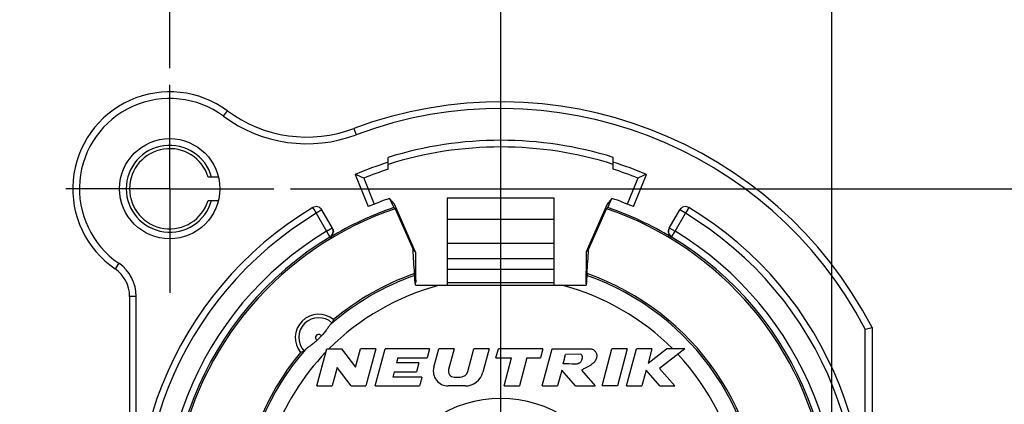
# Model space of a CAD drawing. Units: millimetres. Extents: x 0 to 420, y 0 to 297.
# Drawn here: x 154 to 213, y 228 to 251 of the extents above; entities that cross this region are included whole.
import ezdxf

# ---------------------------------------------------------------- set-up
doc = ezdxf.new("R2010")
doc.units = ezdxf.units.MM
doc.header["$LTSCALE"] = 23.1
doc.layers.get('0').update_dxf_attribs({"linetype": 'CONTINUOUS'})
for name, color, linetype in [('_03_2D_DRAWING_DIMENSION', 7, 'CONTINUOUS'), ('_24_IMPORT', 7, 'CONTINUOUS'), ('_26_DATUM_AXIS', 7, 'CONTINUOUS')]:
    doc.layers.add(name, color=color, linetype=linetype)
doc.styles.get("Standard").update_dxf_attribs({"font": 'arialn.ttf'})
doc.dimstyles.new('DIMSTYLE_5', dxfattribs={"dimtxt": 3.5, "dimasz": 3.5, "dimexe": 1.5, "dimexo": 1, "dimgap": 0.875, "dimtad": 1, "dimlfac": 0.5, "dimdsep": 46, "dimtxsty": 'STANDARD', "dimblk": '_FILLED', "dimblk1": '_FILLED', "dimblk2": '_FILLED', "dimcen": 0.09, "dimclrt": 7, "dimazin": 2, "dimtol": 1, "dimtp": 0.2, "dimtm": 0.2, "dimtfac": 1, "dimtofl": 0, "dimtmove": 0, "dimatfit": 3, "dimldrblk": '_FILLED', "dimfxl": 1, "dimtolj": 1, "dimarcsym": 0})

# ---------------------------------------------------------------- blocks, each defined once
blk = doc.blocks.new('_FILLED')
at = {"color": 0, "linetype": 'BYBLOCK'}
blk.add_solid([(0, 0), (-1, 0.125), (-1, -0.125)], dxfattribs=at)
blk = doc.blocks.new('*D6')
at = {"layer": '_03_2D_DRAWING_DIMENSION', "color": 7}
for p, q in [((163.328, 247.826), (163.328, 258.507)), ((202.928, 208.377), (202.928, 258.507)), ((163.328, 257.007), (183.128, 257.007)), ((202.928, 257.007), (183.128, 257.007))]:
    blk.add_line(p, q, dxfattribs=at)
at = {"layer": '_03_2D_DRAWING_DIMENSION', "color": 7, "xscale": 3.5, "yscale": 3.5, "zscale": 3.5, "rotation": 180}
blk.add_blockref('_FILLED', (163.328, 257.007), dxfattribs=at)
at = {"layer": '_03_2D_DRAWING_DIMENSION', "color": 7, "xscale": 3.5, "yscale": 3.5, "zscale": 3.5}
blk.add_blockref('_FILLED', (202.928, 257.007), dxfattribs=at)
at = {"layer": '_03_2D_DRAWING_DIMENSION', "color": 7, "insert": (183.128, 261.382), "char_height": 3.5, "width": 57.54415, "attachment_point": 2, "line_spacing_factor": 0.9}
blk.add_mtext('19,8{\\ftxt;\\W0.0001;\\H0.0001;\\~}{\\ftxt;\\W0.6987951807;\\H3.5; }{\\ftxt;\\W0.0001;\\H0.0001;\\~}\\H2.45;0,2\\H3.5;{\\ftxt;\\W0.0001;\\H0.0001;\\~}{\\ftxt;\\W1.0111874208;\\H3.5; }[0.78{\\ftxt;\\W0.0001;\\H0.0001;\\~}{\\ftxt;\\W0.6987951807;\\H3.5; }{\\ftxt;\\W0.0001;\\H0.0001;\\~}\\H2.45;0.007\\H3.5;{\\ftxt;\\W0.0001;\\H0.0001;\\~}{\\ftxt;\\W0.15;\\H3.5; }]', dxfattribs=at)
blk = doc.blocks.new('*D7')
at = {"layer": '_03_2D_DRAWING_DIMENSION', "color": 7}
for p, q in [((170.55, 240.604), (223.704, 240.604)), ((222.204, 240.604), (222.204, 220.804)), ((222.204, 201.004), (222.204, 220.804)), ((210.301, 201.004), (223.704, 201.004))]:
    blk.add_line(p, q, dxfattribs=at)
at = {"layer": '_03_2D_DRAWING_DIMENSION', "color": 7, "xscale": 3.5, "yscale": 3.5, "zscale": 3.5}
for p, rotation in [((222.204, 240.604), 90), ((222.204, 201.004), 270)]:
    blk.add_blockref('_FILLED', p, dxfattribs=dict(at, rotation=rotation))
at = {"layer": '_03_2D_DRAWING_DIMENSION', "color": 7, "insert": (217.829, 220.804), "char_height": 3.5, "width": 57.54415, "attachment_point": 2, "rotation": 90, "line_spacing_factor": 0.9}
blk.add_mtext('19,8{\\ftxt;\\W0.0001;\\H0.0001;\\~}{\\ftxt;\\W0.6987951807;\\H3.5; }{\\ftxt;\\W0.0001;\\H0.0001;\\~}\\H2.45;0,2\\H3.5;{\\ftxt;\\W0.0001;\\H0.0001;\\~}{\\ftxt;\\W1.0111874208;\\H3.5; }[0.78{\\ftxt;\\W0.0001;\\H0.0001;\\~}{\\ftxt;\\W0.6987951807;\\H3.5; }{\\ftxt;\\W0.0001;\\H0.0001;\\~}\\H2.45;0.007\\H3.5;{\\ftxt;\\W0.0001;\\H0.0001;\\~}{\\ftxt;\\W0.15;\\H3.5; }]', dxfattribs=at)

msp = doc.modelspace()

# ---------------------------------------------------------------- linework, layer by layer
at = {"layer": '_24_IMPORT', "color": 9}
for p, q in [((166.5389, 244.9458), (166.7767, 245.2674)), ((174.3441, 244.2099), (174.4847, 243.8354)), ((171.8773, 239.4762), (171.9995, 239.2733)), ((171.9995, 239.2733), (172.0837, 239.1336)), ((172.4301, 239.3336), (172.0837, 239.1336)), ((172.0837, 239.1336), (172.7043, 238.0587)), ((193.5522, 238.0587), (194.1728, 239.1336)), ((194.1728, 239.1336), (193.8264, 239.3336)), ((194.3792, 239.4762), (194.1728, 239.1336)), ((186.3283, 238.7663), (179.9283, 238.7663)), ((172.7043, 238.0587), (173.0507, 238.2587)), ((172.7043, 238.0587), (172.9111, 237.7164)), ((193.2058, 238.2587), (193.5522, 238.0587)), ((193.3454, 237.7163), (193.5521, 238.0588)), ((172.9112, 237.7164), (172.9221, 237.6975)), ((179.9283, 237.3447), (186.3283, 237.3447)), ((193.3345, 237.6975), (193.3454, 237.7164)), ((160.2821, 236.1451), (160.0565, 235.8148)), ((186.3283, 236.415), (179.9283, 236.415)), ((161.3283, 234.1634), (160.9283, 234.1634)), ((161.3283, 209.6259), (161.3283, 234.1634)), ((204.9283, 206.703), (204.9283, 232.2022))]:
    msp.add_line(p, q, dxfattribs=at)
at = {"layer": '_24_IMPORT', "color": 7}
for p, q in [((176.3983, 241.7702), (176.3983, 242.4833)), ((189.8583, 241.7702), (189.8583, 242.4833)), ((174.4163, 241.462), (175.1957, 239.533)), ((191.0608, 239.533), (191.8402, 241.462)), ((166.2454, 241.3039), (165.6237, 241.3039)), ((174.9329, 241.242), (175.5636, 239.6809)), ((191.3237, 241.242), (190.6929, 239.6809)), ((165.6237, 239.9039), (166.2454, 239.9039)), ((176.4802, 240.0265), (176.7231, 239.473)), ((176.7741, 239.6755), (176.4802, 240.0265)), ((178.0334, 236.8052), (176.7741, 239.6755)), ((179.9283, 240.0456), (179.9283, 234.8282)), ((186.3283, 240.0456), (179.9283, 240.0456)), ((186.3283, 234.8279), (186.3283, 240.0456)), ((189.4824, 239.6755), (188.2354, 236.8332)), ((189.7763, 240.0265), (189.4824, 239.6755)), ((189.5334, 239.473), (189.7763, 240.0265)), ((173.0616, 238.2399), (172.4301, 239.3336)), ((176.7231, 239.473), (176.808, 239.4097)), ((176.808, 239.4097), (177.8782, 236.9706)), ((188.3816, 236.9778), (189.4485, 239.4097)), ((189.4485, 239.4097), (189.5334, 239.473)), ((193.1949, 238.2399), (193.8264, 239.3336)), ((188.2306, 236.812), (188.2263, 236.1037)), ((188.2344, 236.8206), (188.2354, 236.8332)), ((186.3283, 235.764), (179.9283, 235.764)), ((188.2246, 235.9241), (188.2194, 235.4507)), ((188.2263, 236.1037), (188.2246, 235.9241)), ((178.0297, 234.942), (178.0375, 235.0129)), ((178.0362, 235.3129), (178.0375, 235.0128)), ((186.3283, 234.967), (179.9283, 234.967)), ((188.2194, 235.4507), (188.2162, 235.1697)), ((188.2295, 235.0882), (188.227, 234.8616)), ((188.2311, 235.3069), (188.2295, 235.0882)), ((178.0199, 234.8283), (188.238, 234.8278)), ((178.0273, 234.918), (178.0304, 234.9482)), ((178.0284, 234.9025), (178.0283, 234.9177)), ((188.2281, 234.8601), (188.2266, 234.8439)), ((188.2283, 234.859), (188.2282, 234.8594)), ((188.2283, 234.859), (188.2283, 234.8594)), ((188.2284, 234.8468), (188.2283, 234.859)), ((188.2285, 234.8272), (188.2284, 234.8468)), ((160.9283, 234.1634), (160.9283, 209.5572)), ((172.9729, 232.5055), (172.9421, 232.4783)), ((173.0534, 232.5909), (173.0452, 232.5703)), ((204.9283, 232.2022), (205.3283, 232.3)), ((204.9283, 232.2022), (205.0069, 232.2218)), ((205.3209, 232.2981), (205.3283, 232.3)), ((205.3283, 232.3), (205.3283, 206.703)), ((172.1278, 228.8039), (172.7219, 231.0212)), ((172.7219, 231.0212), (173.609, 231.0212)), ((173.609, 231.0212), (174.4407, 229.9205)), ((174.4407, 229.9205), (174.7357, 231.0212)), ((175.6539, 231.0212), (174.7357, 231.0212)), ((175.6539, 231.0212), (175.0596, 228.8039)), ((175.6108, 228.8041), (176.2049, 231.0213)), ((178.8657, 231.0213), (176.2049, 231.0213)), ((178.8657, 231.0213), (178.723, 230.4891)), ((179.121, 229.9189), (179.4166, 231.0213)), ((180.3348, 231.0213), (179.4166, 231.0213)), ((180.3348, 231.0213), (180.0024, 229.7815)), ((181.1507, 229.6658), (181.514, 231.0217)), ((182.4323, 231.0217), (181.514, 231.0217)), ((182.4323, 231.0217), (182.0596, 229.6314)), ((182.8406, 230.4895), (182.9831, 231.0212)), ((185.6439, 231.0212), (182.9831, 231.0212)), ((185.6439, 231.0212), (185.5014, 230.4895)), ((185.6007, 228.804), (186.1948, 231.0212)), ((186.1948, 231.0212), (188.4122, 231.0211)), ((189.1822, 228.8044), (189.7761, 231.0212)), ((190.6943, 231.0212), (189.7761, 231.0212)), ((190.6943, 231.0212), (190.1002, 228.8039)), ((190.6513, 228.804), (191.2453, 231.0212)), ((192.1634, 231.0212), (191.2453, 231.0212)), ((191.9339, 230.1645), (193.0409, 231.0212)), ((192.1634, 231.0212), (191.9339, 230.1645)), ((194.1278, 231.0212), (192.6152, 229.8507)), ((194.1278, 231.0212), (193.0409, 231.0212)), ((176.9805, 230.4891), (176.8973, 230.1785)), ((176.9805, 230.4891), (178.723, 230.4891)), ((182.8406, 230.4895), (183.7719, 230.4895)), ((183.3203, 228.804), (183.7719, 230.4895)), ((184.6901, 230.4895), (184.2385, 228.804)), ((184.6901, 230.4895), (185.5014, 230.4895)), ((187.9103, 230.6961), (186.9999, 230.6896)), ((173.341, 229.9047), (173.0458, 228.8039)), ((174.1729, 228.8039), (173.341, 229.9047)), ((178.2277, 230.1785), (176.8973, 230.1785)), ((178.2277, 230.1785), (178.085, 229.6464)), ((186.7715, 229.7463), (186.519, 228.804)), ((187.5963, 228.8039), (186.7715, 229.7463)), ((187.9503, 229.7463), (188.775, 228.8039)), ((191.8218, 229.7463), (191.5693, 228.804)), ((192.6487, 228.8039), (191.8218, 229.7463)), ((192.6152, 229.8507), (193.5336, 228.8039)), ((178.414, 229.3358), (176.6714, 229.3358)), ((176.7546, 229.6464), (178.085, 229.6464)), ((180.3462, 229.3363), (180.7229, 229.3363)), ((172.1278, 228.8039), (173.0458, 228.8039)), ((174.1729, 228.8039), (175.0596, 228.8039)), ((175.6108, 228.8041), (178.2712, 228.8041)), ((180.9892, 228.804), (179.9805, 228.804)), ((183.3203, 228.804), (184.2385, 228.804)), ((185.6007, 228.804), (186.519, 228.804)), ((187.5963, 228.8039), (188.775, 228.8039)), ((190.6513, 228.804), (191.5693, 228.804)), ((192.6487, 228.8039), (193.5336, 228.8039))]:
    msp.add_line(p, q, dxfattribs=at)
for points in [[(188.2282, 234.8594), (188.228, 234.8606), (188.2275, 234.8559), (188.2268, 234.8369)], [(188.2284, 234.8468), (188.2284, 234.8548), (188.2283, 234.859)]]:
    msp.add_lwpolyline(points, dxfattribs=at)
msp.add_circle((163.3283, 240.6039), 3, dxfattribs=at)
for centre, radius, start, end in [((163.3283, 240.6039), 5.8, 53.51852, 235.660005), ((183.1283, 220.8039), 25, 27.377006, 110.570803), ((171.5332, 251.6998), 8, 233.51852, 290.570803), ((163.328, 240.6039), 2.6, 15.619585, 344.382266), ((183.1283, 220.8039), 22.7, 72.753948, 107.246052), ((163.328, 240.6039), 2.4, 16.957618, 343.044278), ((183.1283, 220.8039), 22.3, 72.434722, 107.565365), ((183.1283, 220.8039), 22.42, 107.468319, 112.866145), ((183.1283, 220.8039), 22.42, 67.133853, 72.531681), ((149.6391, 182.5769), 63.8856, 66.67647, 67.180022), ((183.1283, 220.8039), 22.02, 107.796145, 111.850118), ((183.1283, 220.8039), 22.02, 68.149881, 72.203855), ((216.6173, 182.577), 63.8854, 112.819918, 113.323471), ((183.1283, 220.8039), 20.3398, 109.077672, 112.954736), ((183.1283, 220.8039), 20.3398, 67.045264, 70.922328), ((183.1283, 220.8039), 21.8, 121.070929, 58.929086), ((183.1283, 220.8039), 19.65, 108.762248, 293.278801), ((172.0837, 239.1336), 0.4, 30, 121.071012), ((183.1283, 220.8039), 19.7373, 108.936618, 121.137689), ((183.1283, 220.8039), 19.65, 306.721108, 71.237752), ((183.1283, 220.8039), 19.7373, 58.862157, 71.063382), ((194.1728, 239.1336), 0.4, 58.928988, 150), ((172.7043, 238.0588), 0.4, 301.148115, 29.999821), ((172.7152, 238.0398), 0.4, 301.162421, 345.581529), ((172.7143, 238.0398), 0.4008, 18.664945, 29.951391), ((172.714, 238.04), 0.4012, 345.605807, 356.677713), ((193.5412, 238.0399), 0.3999, 149.996639, 238.807934), ((183.1283, 220.8039), 19.7591, 121.137343, 58.862527), ((-426.5775, 277.5103), 616.2934, 356.0938786, 356.2290383), ((158.9283, 234.1634), 2, 0, 55.660005), ((290.5366, 235.7951), 112.5013, 180.09301, 180.245563), ((183.1283, 220.8039), 15.6, 140.123837, 70.700041), ((183.1283, 220.8039), 15.4935, 138.894818, 70.590541), ((183.1283, 220.8039), 15.4935, 109.403827, 131.105183), ((183.1283, 220.8039), 15.6, 109.29658, 129.876163), ((2.5606, 223.5283), 175.8228, 3.68488, 3.913257), ((197.8546, 235.3023), 9.6393, 180.788773, 182.075249), ((201.8584, 235.4598), 13.6462, 182.12751, 182.662364), ((557.1393, 210.6796), 369.6908, 176.146145, 176.254779), ((172.2388, 231.6933), 1.4, 50.643026, 219.356974), ((172.2388, 231.6933), 1.1914, 47.400169, 222.59984), ((183.1283, 220.8039), 15.3605, 134.302245, 135.69783), ((179.9783, 229.6911), 0.887, 165.118552, 270.146402), ((180.3457, 229.6913), 0.355, 165.282887, 270.068801), ((180.7218, 229.78), 0.4438, 270.131608, 345.091855), ((186.2377, 60.4064), 169.7141, 89.55979, 89.791207), ((290.7404, 198.9407), 118.0492, 164.923447, 165.079491), ((180.9872, 229.9125), 1.1085, 270.102343, 345.313695)]:
    msp.add_arc(centre, radius, start, end, dxfattribs=at)
at = {"layer": '_24_IMPORT', "color": 9}
for centre, radius, start, end in [((163.3283, 240.6039), 5.4, 53.51852, 235.660005), ((183.1283, 220.8039), 24.6, 27.603057, 110.570802), ((171.5332, 251.6998), 8.4, 233.51852, 290.570803), ((183.1283, 220.8039), 21.4, 121.071033, 58.928988), ((183.1283, 220.8039), 20.1591, 121.136947, 58.86307), ((193.5522, 238.0588), 0.4, 150.000254, 238.85831), ((158.9283, 234.1634), 2.4, 0.000082, 55.660005), ((183.1283, 220.8039), 14.4935, 104.619467, 135.173818), ((183.1283, 220.8039), 14.4935, 44.8262, 75.37515), ((172.2388, 231.6933), 0.1915, 32.728356, 212.623312), ((183.1283, 220.8039), 14.4935, 136.162348, 184.103231), ((183.1283, 220.8039), 14.4935, 273.107001, 43.073812), ((183.1283, 220.8039), 7.2479, 23.151982, 156.848018)]:
    msp.add_arc(centre, radius, start, end, dxfattribs=at)
at = {"layer": '_24_IMPORT', "color": 7}
msp.add_ellipse((25.6039, 271.079), major_axis=(160.7041, -43.0605), ratio=0.9961947, start_param=0.0131003, end_param=0.016648, dxfattribs=at)
msp.add_open_spline([(173.0941, 238.168), (173.1104, 238.1198), (173.1175, 238.0675), (173.1145, 238.0167)], degree=3, dxfattribs=at)
for points, knots in [([(178.0334, 236.8052), (178.0301, 236.8023), (178.0148, 236.8145), (178.0016, 236.8303), (177.9809, 236.8547), (177.9603, 236.8778), (177.9381, 236.9018), (177.9203, 236.9247), (177.9051, 236.9447), (177.8956, 236.9568), (177.8886, 236.9651), (177.8843, 236.969), (177.881, 236.972), (177.8785, 236.9712), (177.8781, 236.9706)], [0, 0, 0, 0, 0.0572402, 0.1776139, 0.3205838, 0.4540864, 0.5860122, 0.7452861, 0.8321176, 0.9125874, 0.9463884, 0.9727105, 0.9897162, 1, 1, 1, 1]), ([(177.9731, 235.5275), (177.9567, 235.768), (177.9229, 236.2489), (177.8924, 236.73), (177.8782, 236.9706)], [0, 0, 0, 0, 0.5000002, 1, 1, 1, 1]), ([(178.0334, 236.8052), (178.0339, 236.6064), (178.0364, 236.2088), (178.0352, 235.8112), (178.0355, 235.6124)], [0, 0, 0, 0, 0.5, 1, 1, 1, 1]), ([(188.3816, 236.9778), (188.3749, 236.9713), (188.3615, 236.9558), (188.3417, 236.9315), (188.3213, 236.9066), (188.3018, 236.8835), (188.282, 236.8629), (188.2659, 236.8454), (188.2549, 236.832), (188.2481, 236.824), (188.2434, 236.8185), (188.2387, 236.8136), (188.2356, 236.8103), (188.2311, 236.8077), (188.2306, 236.8108), (188.2306, 236.812)], [0, 0, 0, 0, 0.1226591, 0.2657524, 0.409665, 0.5428759, 0.659937, 0.7832313, 0.8528645, 0.8870174, 0.9193372, 0.9487696, 0.9723869, 0.9854983, 1, 1, 1, 1]), ([(178.0288, 234.8291), (178.029, 234.8398), (178.0293, 234.859), (178.0261, 234.8779), (178.0261, 234.8862)], [0, 0, 0, 0, 0.5613697, 1, 1, 1, 1]), ([(173.1266, 232.7758), (173.1205, 232.7605), (173.0963, 232.6988), (173.0718, 232.6372), (173.0534, 232.5909)], [0, 0, 0, 0, 0.2485577, 1, 1, 1, 1]), ([(172.9421, 232.4783), (172.9238, 232.4621), (172.8872, 232.4225), (172.8125, 232.3241), (172.713, 232.1743), (172.5738, 231.9821), (172.4617, 231.8572), (172.3998, 231.7968)], [0, 0, 0, 0, 0.0844286, 0.1844984, 0.4245938, 0.7027386, 1, 1, 1, 1]), ([(173.0452, 232.5703), (173.045, 232.5697), (173.043, 232.5683), (173.0397, 232.5648), (173.0338, 232.5596), (173.0217, 232.5487), (173.0011, 232.5305), (172.9833, 232.5147), (172.9729, 232.5055)], [0, 0, 0, 0, 0.0201522, 0.0707469, 0.1516472, 0.2626452, 0.5735386, 1, 1, 1, 1]), ([(172.1353, 231.5323), (172.0749, 231.4704), (171.95, 231.3583), (171.7578, 231.2192), (171.608, 231.1196), (171.5097, 231.0449), (171.4701, 231.0084), (171.4538, 230.99)], [0, 0, 0, 0, 0.2972619, 0.5754063, 0.8155013, 0.9155715, 1, 1, 1, 1]), ([(171.3619, 230.8869), (171.3274, 230.8733), (171.2591, 230.8458), (171.1904, 230.8191), (171.1563, 230.8055)], [0, 0, 0, 0, 0.5021629, 1, 1, 1, 1]), ([(171.4538, 230.99), (171.4408, 230.9753), (171.4227, 230.9548), (171.4002, 230.9293), (171.3873, 230.9147), (171.377, 230.9033), (171.3696, 230.8948), (171.3647, 230.8901), (171.3627, 230.8873), (171.3618, 230.887)], [0, 0, 0, 0, 0.4255659, 0.5961809, 0.7374493, 0.848864, 0.9299615, 0.9804099, 1, 1, 1, 1]), ([(188.4122, 231.021), (188.4369, 231.0242), (188.489, 231.026), (188.5674, 231.0119), (188.6438, 230.9825), (188.7126, 230.9399), (188.7708, 230.8867), (188.8166, 230.8242), (188.8485, 230.7512), (188.8662, 230.6675), (188.8684, 230.574), (188.8527, 230.4746), (188.8179, 230.3744), (188.7622, 230.2764), (188.6827, 230.1825), (188.5775, 230.0932), (188.4463, 230.0081), (188.2923, 229.926), (188.1224, 229.8429), (188.0068, 229.7817), (187.9503, 229.7463)], [0, 0, 0, 0, 0.0368689, 0.0766154, 0.1173397, 0.1574318, 0.1958695, 0.2334272, 0.2714552, 0.3128948, 0.3594529, 0.4092791, 0.4612818, 0.5158202, 0.5753695, 0.6425936, 0.7196499, 0.8065804, 0.9010846, 1, 1, 1, 1]), ([(187.5416, 230.1155), (187.5711, 230.1192), (187.6276, 230.1254), (187.7078, 230.1386), (187.7787, 230.1587), (187.8401, 230.1877), (187.8917, 230.2291), (187.9325, 230.2832), (187.9661, 230.3447), (187.9937, 230.4085), (188.0094, 230.4716), (188.0116, 230.5297), (188.003, 230.5802), (187.9873, 230.6229), (187.9659, 230.6572), (187.9401, 230.6821), (187.9201, 230.6926), (187.9103, 230.6961)], [0, 0, 0, 0, 0.0982125, 0.1879127, 0.2683757, 0.3410637, 0.4108955, 0.4847848, 0.5635248, 0.6424214, 0.7140634, 0.7771449, 0.8330806, 0.8826231, 0.9265334, 0.9655089, 1, 1, 1, 1]), ([(178.414, 229.3358), (178.3981, 229.2765), (178.3664, 229.1581), (178.3191, 228.9808), (178.2869, 228.8629), (178.2712, 228.8041)], [0, 0, 0, 0, 0.3345472, 0.6680589, 1, 1, 1, 1]), ([(190.1002, 228.8039), (189.9978, 228.8039), (189.7935, 228.804), (189.4875, 228.8037), (189.2839, 228.8044), (189.1822, 228.8044)], [0, 0, 0, 0, 0.3344664, 0.6677638, 1, 1, 1, 1])]:
    msp.add_open_spline(points, degree=3, knots=knots, dxfattribs=at)
at = {"layer": '_24_IMPORT', "color": 9}
msp.add_open_spline([(172.0775, 231.5901), (172.0922, 231.5672), (172.1124, 231.547), (172.1353, 231.5323)], degree=3, dxfattribs=at)
at = {"layer": '_26_DATUM_AXIS', "color": 7}
for p, q in [((183.1283, 220.8039), (183.1283, 259.6502)), ((163.3283, 240.6039), (163.3283, 246.8256)), ((163.3283, 240.6039), (157.1066, 240.6039)), ((163.3283, 240.6039), (163.3283, 234.3822)), ((163.3283, 240.6039), (169.55, 240.6039))]:
    msp.add_line(p, q, dxfattribs=at)

# ---------------------------------------------------------------- dimensions: what is measured, and where the dimension line sits
at = {"layer": '_03_2D_DRAWING_DIMENSION', "color": 7}
dim = msp.add_linear_dim(base=(202.9283, 257.007), p1=(163.3283, 246.8256), p2=(202.9283, 207.3768), dimstyle='DIMSTYLE_5', dxfattribs=at)
dim.commit()
dim.dimension.update_dxf_attribs({"geometry": '*D6', "text_midpoint": (183.1283, 257.007), "dimtype": 160})
dim = msp.add_linear_dim(base=(222.2039, 201.0039), p1=(169.55, 240.6039), p2=(209.3011, 201.0039), angle=270, dimstyle='DIMSTYLE_5', dxfattribs=at)
dim.commit()
dim.dimension.update_dxf_attribs({"geometry": '*D7', "text_midpoint": (222.2039, 220.8039), "dimtype": 160})

doc.saveas('drawing.dxf')
